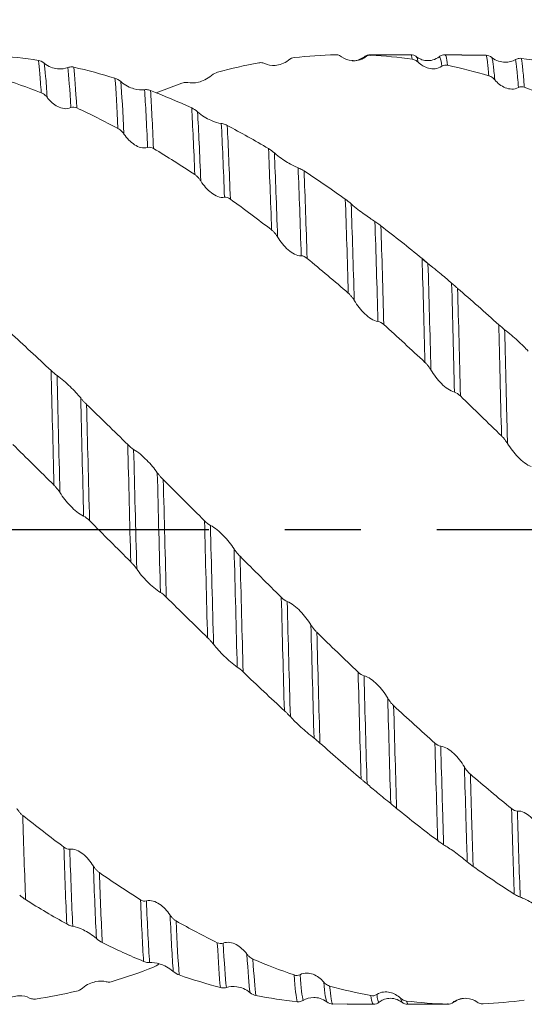
# Model space of a CAD drawing. Units: millimetres. Extents: x -67 to 105, y -52 to 63.
# Drawn here: x 30 to 47, y -16 to 17 of the extents above; entities that cross this region are included whole.
import ezdxf

# ---------------------------------------------------------------- set-up
doc = ezdxf.new("R2010")
doc.units = ezdxf.units.MM
doc.header["$PDSIZE"] = -1
doc.linetypes.add('CENTERX2', pattern=[20.32, 12.7, -2.54, 2.54, -2.54])
doc.layers.add('외형선', color=4, linetype='Continuous', lineweight=30)
doc.layers.add('치수문자_일반주서', color=7, linetype='Continuous', lineweight=15)
doc.layers.add('중심선', color=1, linetype='CENTERX2')
doc.styles.add('SLDTEXTSTYLE0', font='TXT', dxfattribs={"width": 0.75})
doc.dimstyles.new('SLDDIMSTYLE0', dxfattribs={"dimtxt": 3.5, "dimasz": 3.302, "dimexe": 0, "dimexo": 0.0625, "dimgap": 0.875, "dimtad": 1, "dimrnd": 1e-09, "dimzin": 4, "dimdsep": 46, "dimtxsty": 'SLDTEXTSTYLE0', "dimsah": 1, "dimcen": 0.09, "dimadec": 0, "dimazin": 1, "dimtfac": 1, "dimtofl": 0, "dimtmove": 0, "dimatfit": 3, "dimfxl": 1, "dimfrac": 2, "dimtolj": 1, "dimtzin": 12, "dimarcsym": 0})
doc.dimstyles.new('SLDDIMSTYLE2', dxfattribs={"dimtxt": 3.5, "dimasz": 3.302, "dimexe": 0, "dimexo": 0.0625, "dimgap": 0.875, "dimtad": 1, "dimrnd": 1e-09, "dimzin": 12, "dimdsep": 46, "dimtxsty": 'SLDTEXTSTYLE0', "dimsah": 1, "dimcen": 0.09, "dimadec": 0, "dimazin": 3, "dimtfac": 1, "dimtofl": 0, "dimtmove": 0, "dimatfit": 3, "dimfxl": 1, "dimfrac": 2, "dimtolj": 1, "dimtzin": 12, "dimarcsym": 0})

# ---------------------------------------------------------------- blocks, each defined once
blk = doc.blocks.new('_D_2')
at = {"layer": 'Defpoints', "color": 0}
for p in [(13, 37.102), (13, 15.875), (63.8, 15.442)]:
    blk.add_point(p, dxfattribs=at)
at = {"layer": '치수문자_일반주서', "color": 0, "lineweight": -2}
for p, q in [((13, 15.938), (13, 37.102)), ((60.498, 37.102), (16.302, 37.102)), ((63.8, 15.505), (63.8, 37.102))]:
    blk.add_line(p, q, dxfattribs=at)
at = {"layer": '치수문자_일반주서', "color": 0}
for points in [[(16.302, 37.652), (16.302, 36.552), (13, 37.102)], [(60.498, 36.552), (60.498, 37.652), (63.8, 37.102)]]:
    blk.add_solid(points, dxfattribs=at)
at = {"layer": '치수문자_일반주서', "color": 0, "insert": (36.019, 41.477), "char_height": 3.5, "attachment_point": 2, "style": 'SLDTEXTSTYLE0'}
blk.add_mtext('\\A1;50.8 [2]', dxfattribs=at)
blk = doc.blocks.new('_D_3')
at = {"layer": 'Defpoints', "color": 0}
for p in [(-50.5, 57.939), (63.8, 15.442), (-50.5, 14.625)]:
    blk.add_point(p, dxfattribs=at)
at = {"layer": '치수문자_일반주서', "color": 0, "lineweight": -2}
for p, q in [((-50.5, 14.687), (-50.5, 57.939)), ((60.498, 57.939), (-47.198, 57.939)), ((63.8, 15.505), (63.8, 57.939))]:
    blk.add_line(p, q, dxfattribs=at)
at = {"layer": '치수문자_일반주서', "color": 0}
for points in [[(-47.198, 58.49), (-47.198, 57.389), (-50.5, 57.939)], [(60.498, 57.389), (60.498, 58.49), (63.8, 57.939)]]:
    blk.add_solid(points, dxfattribs=at)
at = {"layer": '치수문자_일반주서', "color": 0, "insert": (6.65, 62.314), "char_height": 3.5, "attachment_point": 2, "style": 'SLDTEXTSTYLE0'}
blk.add_mtext('\\A1;114.30 [4 1/2]', dxfattribs=at)

msp = doc.modelspace()

# ---------------------------------------------------------------- linework, layer by layer
at = {"layer": '외형선', "color": 1, "linetype": 'Continuous', "lineweight": 15}
for p, q in [((43.224, 15.875), (41.882, 15.875)), ((41.902, 15.855), (41.882, 15.846)), ((44.939, 15.875), (44.382, 15.875)), ((45.745, 15.855), (44.939, 15.86)), ((41.705, 15.795), (41.682, 15.771)), ((43.426, 15.791), (43.424, 15.793)), ((44.182, 15.782), (44.181, 15.783)), ((34.716, 14.595), (35.583, 14.926)), ((43.632, 9.026), (43.953, 8.766)), ((42.177, -15.791), (42.174, -15.794)), ((42.931, -15.795), (42.887, -15.671)), ((42.933, -15.8), (42.931, -15.795)), ((43.131, -15.868), (43.086, -15.767)), ((44.659, -15.772), (44.675, -15.791)), ((44.675, -15.791), (44.66, -15.805)), ((40.62, -15.868), (41.101, -15.861)), ((41.101, -15.875), (41.974, -15.875)), ((43.131, -15.875), (44.474, -15.875)), ((44.474, -15.853), (44.463, -15.868))]:
    msp.add_line(p, q, dxfattribs=at)
for points in [[(30.784, 15.683), (30.324, 15.754), (29.866, 15.806), (29.409, 15.837)], [(40.716, 15.87), (40.256, 15.859), (39.796, 15.828), (39.338, 15.777)], [(41.902, 15.855), (41.84, 15.858), (41.771, 15.845), (41.705, 15.795)], [(43.277, 15.726), (42.817, 15.789), (42.359, 15.832), (41.902, 15.855)], [(45.745, 15.855), (45.807, 15.851), (45.876, 15.832), (45.941, 15.779)], [(30.784, 15.683), (30.846, 15.674), (30.915, 15.648), (30.98, 15.593)], [(38.15, 15.601), (37.691, 15.517), (37.231, 15.412), (36.772, 15.289)], [(39.338, 15.777), (39.276, 15.77), (39.207, 15.748), (39.141, 15.693)], [(44.462, 15.521), (44.4, 15.534), (44.331, 15.53), (44.265, 15.487)], [(45.837, 15.173), (45.377, 15.308), (44.921, 15.424), (44.462, 15.521)], [(48.304, 15.52), (47.848, 15.616), (47.39, 15.693), (46.93, 15.75)], [(31.869, 14.106), (31.834, 14.721), (31.8, 15.167), (31.77, 15.445)], [(33.344, 15.085), (32.884, 15.228), (32.428, 15.352), (31.969, 15.457)], [(32.066, 14.096), (32.031, 14.711), (31.999, 15.164), (31.969, 15.457)], [(36.772, 15.289), (36.709, 15.272), (36.64, 15.24), (36.575, 15.183)], [(30.878, 14.601), (30.418, 14.782), (29.958, 14.944), (29.501, 15.086)], [(33.344, 15.085), (33.406, 15.065), (33.475, 15.031), (33.541, 14.973)], [(33.444, 13.408), (33.409, 14.121), (33.375, 14.683), (33.344, 15.085)], [(33.643, 13.221), (33.607, 13.964), (33.573, 14.552), (33.541, 14.973)], [(34.435, 12.773), (34.4, 13.569), (34.365, 14.218), (34.332, 14.702)], [(35.908, 14.093), (35.45, 14.304), (34.991, 14.498), (34.531, 14.674)], [(34.632, 12.736), (34.598, 13.527), (34.563, 14.179), (34.531, 14.674)], [(47.023, 14.783), (46.961, 14.806), (46.892, 14.812), (46.827, 14.776)], [(48.401, 14.226), (47.943, 14.429), (47.484, 14.615), (47.023, 14.783)], [(32.066, 14.096), (32.003, 14.124), (31.934, 14.137), (31.869, 14.106)], [(33.444, 13.408), (32.983, 13.655), (32.526, 13.884), (32.066, 14.096)], [(35.908, 14.093), (35.97, 14.064), (36.04, 14.022), (36.105, 13.963)], [(36.011, 11.865), (35.976, 12.741), (35.942, 13.493), (35.908, 14.093)], [(36.21, 11.653), (36.175, 12.56), (36.139, 13.34), (36.105, 13.963)], [(37.003, 11.106), (36.968, 12.058), (36.932, 12.893), (36.897, 13.576)], [(38.475, 12.734), (38.017, 13.007), (37.556, 13.266), (37.096, 13.507)], [(37.2, 11.043), (37.165, 11.986), (37.13, 12.819), (37.096, 13.507)], [(34.632, 12.736), (34.57, 12.773), (34.501, 12.795), (34.435, 12.773)], [(36.011, 11.865), (35.552, 12.171), (35.093, 12.461), (34.632, 12.736)], [(38.475, 12.734), (38.537, 12.696), (38.606, 12.648), (38.672, 12.588)], [(38.578, 10.014), (38.544, 11.026), (38.509, 11.948), (38.475, 12.734)], [(38.777, 9.783), (38.743, 10.826), (38.707, 11.777), (38.672, 12.588)], [(39.569, 9.15), (39.535, 10.229), (39.5, 11.228), (39.464, 12.094)], [(41.042, 11.041), (40.583, 11.371), (40.122, 11.687), (39.663, 11.988)], [(39.766, 9.063), (39.733, 10.13), (39.698, 11.121), (39.664, 11.988)], [(37.2, 11.043), (37.137, 11.088), (37.068, 11.119), (37.003, 11.106)], [(38.578, 10.014), (38.12, 10.37), (37.66, 10.714), (37.2, 11.043)], [(41.042, 11.041), (41.104, 10.996), (41.174, 10.942), (41.239, 10.885)], [(41.143, 7.902), (41.111, 9.022), (41.077, 10.087), (41.042, 11.041)], [(41.341, 7.658), (41.309, 8.807), (41.274, 9.903), (41.239, 10.885)], [(42.132, 6.959), (42.101, 8.134), (42.067, 9.268), (42.031, 10.298)], [(43.608, 9.061), (43.148, 9.438), (42.688, 9.804), (42.23, 10.156)], [(42.329, 6.85), (42.298, 8.009), (42.265, 9.131), (42.231, 10.156)], [(39.766, 9.063), (39.703, 9.115), (39.634, 9.154), (39.569, 9.15)], [(41.143, 7.902), (40.684, 8.299), (40.224, 8.687), (39.766, 9.063)], [(43.608, 9.061), (43.67, 9.01), (43.74, 8.952), (43.805, 8.897)], [(43.703, 5.587), (43.674, 6.782), (43.642, 7.96), (43.608, 9.061)], [(46.171, 6.846), (45.711, 7.261), (45.254, 7.666), (44.796, 8.062)], [(42.329, 6.85), (42.267, 6.907), (42.198, 6.953), (42.132, 6.959)], [(31.21, 5.312), (30.751, 5.744), (30.292, 6.169), (29.835, 6.585)], [(43.704, 5.587), (43.245, 6.016), (42.786, 6.438), (42.329, 6.85)], [(46.171, 6.846), (46.234, 6.79), (46.303, 6.73), (46.368, 6.68)], [(31.21, 5.312), (31.272, 5.254), (31.341, 5.193), (31.407, 5.146)], [(31.305, 1.481), (31.271, 2.816), (31.239, 4.11), (31.21, 5.312)], [(31.504, 1.235), (31.47, 2.595), (31.437, 3.918), (31.407, 5.146)], [(32.296, 0.447), (32.261, 1.808), (32.228, 3.144), (32.197, 4.397)], [(44.888, 4.464), (44.826, 4.524), (44.757, 4.576), (44.692, 4.591)], [(46.264, 3.128), (45.804, 3.578), (45.346, 4.024), (44.888, 4.464)], [(33.771, 2.84), (33.311, 3.292), (32.853, 3.74), (32.395, 4.182)], [(32.493, 0.296), (32.459, 1.631), (32.426, 2.945), (32.395, 4.182)], [(31.306, 1.481), (30.846, 1.938), (30.386, 2.393), (29.929, 2.844)], [(33.771, 2.84), (33.833, 2.778), (33.902, 2.717), (33.968, 2.678)], [(33.871, -1.083), (33.837, 0.243), (33.803, 1.57), (33.771, 2.84)], [(34.071, -1.319), (34.035, 0.029), (34, 1.382), (33.968, 2.678)], [(34.863, -2.102), (34.828, -0.766), (34.792, 0.589), (34.759, 1.899)], [(36.336, 0.29), (35.876, 0.75), (35.418, 1.209), (34.958, 1.667)], [(35.06, -2.263), (35.025, -0.954), (34.991, 0.376), (34.958, 1.667)], [(32.493, 0.296), (32.431, 0.358), (32.362, 0.417), (32.296, 0.447)], [(33.871, -1.083), (33.411, -0.623), (32.951, -0.163), (32.493, 0.296)], [(36.336, 0.29), (36.398, 0.227), (36.467, 0.168), (36.533, 0.136)], [(36.439, -3.619), (36.404, -2.338), (36.369, -1.015), (36.336, 0.29)], [(36.638, -3.839), (36.603, -2.54), (36.567, -1.194), (36.533, 0.136)], [(37.43, -4.598), (37.396, -3.321), (37.36, -1.984), (37.325, -0.652)], [(38.903, -2.268), (38.445, -1.814), (37.985, -1.356), (37.524, -0.896)], [(37.627, -4.764), (37.593, -3.514), (37.558, -2.205), (37.524, -0.896)], [(35.06, -2.263), (34.998, -2.201), (34.929, -2.14), (34.863, -2.102)], [(36.439, -3.619), (35.978, -3.171), (35.521, -2.719), (35.06, -2.263)], [(38.903, -2.268), (38.965, -2.33), (39.034, -2.387), (39.1, -2.41)], [(39.005, -6.06), (38.972, -4.856), (38.937, -3.573), (38.903, -2.268)], [(39.205, -6.257), (39.171, -5.04), (39.135, -3.738), (39.1, -2.41)], [(39.996, -6.973), (39.963, -5.788), (39.928, -4.507), (39.892, -3.187)], [(41.47, -4.768), (41.011, -4.33), (40.551, -3.886), (40.091, -3.438)], [(40.193, -7.139), (40.161, -5.982), (40.126, -4.73), (40.091, -3.438)], [(37.627, -4.764), (37.565, -4.704), (37.496, -4.643), (37.43, -4.598)], [(39.006, -6.06), (38.548, -5.635), (38.088, -5.203), (37.627, -4.764)], [(41.47, -4.768), (41.532, -4.827), (41.601, -4.879), (41.667, -4.893)], [(41.57, -8.34), (41.538, -7.243), (41.504, -6.037), (41.47, -4.768)], [(41.768, -8.509), (41.737, -7.405), (41.702, -6.183), (41.667, -4.893)], [(42.559, -9.163), (42.528, -8.099), (42.494, -6.909), (42.459, -5.638)], [(44.036, -7.142), (43.577, -6.733), (43.117, -6.314), (42.658, -5.889)], [(42.756, -9.326), (42.725, -8.289), (42.693, -7.129), (42.658, -5.889)], [(40.193, -7.139), (40.131, -7.084), (40.062, -7.024), (39.996, -6.973)], [(41.57, -8.34), (41.112, -7.95), (40.653, -7.549), (40.193, -7.139)], [(44.036, -7.142), (44.098, -7.198), (44.167, -7.243), (44.232, -7.248)], [(46.598, -9.329), (46.139, -8.958), (45.679, -8.575), (45.223, -8.183)], [(42.756, -9.326), (42.694, -9.276), (42.624, -9.218), (42.559, -9.163)], [(44.13, -10.401), (43.672, -10.055), (43.213, -9.696), (42.756, -9.326)], [(46.598, -9.329), (46.66, -9.379), (46.729, -9.417), (46.795, -9.412)], [(31.637, -10.62), (31.179, -10.28), (30.72, -9.926), (30.262, -9.561)], [(31.637, -10.62), (31.699, -10.666), (31.768, -10.699), (31.833, -10.688)], [(31.733, -13.19), (31.699, -12.445), (31.666, -11.57), (31.637, -10.62)], [(31.932, -13.267), (31.897, -12.526), (31.864, -11.647), (31.833, -10.688)], [(45.315, -11.267), (45.253, -11.223), (45.184, -11.17), (45.119, -11.112)], [(32.724, -13.68), (32.689, -12.999), (32.655, -12.173), (32.623, -11.255)], [(34.198, -12.378), (33.739, -12.091), (33.279, -11.788), (32.822, -11.472)], [(32.921, -13.814), (32.886, -13.157), (32.853, -12.36), (32.822, -11.472)], [(46.691, -12.193), (46.232, -11.899), (45.772, -11.59), (45.315, -11.267)], [(30.356, -12.376), (30.294, -12.337), (30.224, -12.287), (30.159, -12.228)], [(31.733, -13.19), (31.274, -12.935), (30.814, -12.663), (30.356, -12.376)], [(34.198, -12.378), (34.261, -12.417), (34.33, -12.441), (34.395, -12.421)], [(34.299, -14.44), (34.265, -13.889), (34.23, -13.188), (34.198, -12.378)], [(34.499, -14.478), (34.463, -13.936), (34.428, -13.236), (34.395, -12.421)], [(35.291, -14.777), (35.256, -14.298), (35.22, -13.658), (35.187, -12.893)], [(36.764, -13.817), (36.303, -13.59), (35.845, -13.346), (35.386, -13.086)], [(35.488, -14.893), (35.453, -14.436), (35.419, -13.822), (35.386, -13.086)], [(32.921, -13.814), (32.859, -13.784), (32.79, -13.74), (32.724, -13.68)], [(34.3, -14.44), (33.839, -14.249), (33.379, -14.04), (32.921, -13.814)], [(36.764, -13.817), (36.826, -13.847), (36.895, -13.862), (36.96, -13.833)], [(36.867, -15.314), (36.832, -14.968), (36.797, -14.46), (36.764, -13.817)], [(37.066, -15.311), (37.031, -14.979), (36.995, -14.478), (36.96, -13.833)], [(37.858, -15.488), (37.823, -15.222), (37.788, -14.785), (37.753, -14.197)], [(39.331, -14.895), (38.871, -14.736), (38.413, -14.558), (37.952, -14.362)], [(38.055, -15.584), (38.021, -15.334), (37.986, -14.921), (37.952, -14.362)], [(34.626, -14.637), (34.167, -14.815), (33.707, -14.974), (33.249, -15.114)], [(34.626, -14.637), (34.688, -14.613), (34.757, -14.575), (34.822, -14.516)], [(35.488, -14.893), (35.426, -14.871), (35.357, -14.835), (35.291, -14.777)], [(36.867, -15.314), (36.406, -15.193), (35.947, -15.052), (35.488, -14.893)], [(39.331, -14.895), (39.393, -14.917), (39.462, -14.922), (39.528, -14.885)], [(39.433, -15.788), (39.4, -15.651), (39.365, -15.352), (39.331, -14.895)], [(39.632, -15.745), (39.598, -15.626), (39.563, -15.338), (39.528, -14.885)], [(40.424, -15.796), (40.391, -15.743), (40.356, -15.522), (40.32, -15.132)], [(32.063, -15.435), (31.606, -15.542), (31.147, -15.629), (30.689, -15.698)], [(32.063, -15.435), (32.125, -15.42), (32.194, -15.39), (32.26, -15.333)], [(41.898, -15.585), (41.44, -15.497), (40.98, -15.39), (40.519, -15.264)], [(40.62, -15.868), (40.588, -15.829), (40.554, -15.628), (40.519, -15.264)], [(38.055, -15.584), (37.993, -15.572), (37.924, -15.544), (37.858, -15.488)], [(39.433, -15.788), (38.973, -15.739), (38.516, -15.671), (38.055, -15.584)], [(40.62, -15.868), (40.558, -15.866), (40.489, -15.848), (40.424, -15.796)], [(41.898, -15.585), (41.96, -15.596), (42.029, -15.592), (42.095, -15.548)], [(44.463, -15.868), (44.005, -15.854), (43.545, -15.82), (43.086, -15.767)], [(47.025, -15.738), (46.566, -15.798), (46.107, -15.839), (45.649, -15.859)], [(44.463, -15.868), (44.525, -15.87), (44.594, -15.855), (44.66, -15.805)]]:
    msp.add_open_spline(points, degree=3, dxfattribs=at)
for points, knots in [([(40.914, 15.808), (40.895, 15.822), (40.874, 15.834), (40.852, 15.844), (40.832, 15.853), (40.81, 15.859), (40.787, 15.864), (40.764, 15.869), (40.74, 15.871), (40.715, 15.87)], [0, 0, 0, 0, 0.0000902094, 0.0000902094, 0.0000902094, 0.0001731608, 0.0001731608, 0.0001731608, 0.0002580228, 0.0002580228, 0.0002580228, 0.0002580228]), ([(41.705, 15.795), (41.632, 15.74), (41.556, 15.708), (41.407, 15.671), (41.336, 15.668), (41.133, 15.685), (41.014, 15.733), (40.914, 15.808)], [0, 0, 0, 0, 0.25, 0.25, 0.5, 0.5, 1, 1, 1, 1]), ([(41.682, 15.805), (41.627, 15.771), (41.516, 15.701), (41.359, 15.663), (41.276, 15.679), (41.263, 15.682)], [0, 0, 0, 0, 0.449903, 0.909143, 1, 1, 1, 1]), ([(41.882, 15.875), (41.846, 15.872), (41.774, 15.866), (41.712, 15.825), (41.682, 15.805)], [0, 0, 0, 0, 0.500359, 1, 1, 1, 1]), ([(43.277, 15.726), (43.261, 15.812), (43.243, 15.907), (43.225, 15.867), (43.224, 15.864)], [0, 0, 0, 0, 0.9049, 1, 1, 1, 1]), ([(43.425, 15.805), (43.395, 15.825), (43.333, 15.866), (43.261, 15.872), (43.225, 15.875)], [0, 0, 0, 0, 0.4990372, 1, 1, 1, 1]), ([(44.181, 15.805), (44.113, 15.763), (43.98, 15.681), (43.752, 15.666), (43.559, 15.715), (43.469, 15.776), (43.426, 15.805)], [0, 0, 0, 0, 0.274, 0.537662, 0.780491, 1, 1, 1, 1]), ([(44.382, 15.875), (44.346, 15.872), (44.274, 15.866), (44.213, 15.825), (44.182, 15.805)], [0, 0, 0, 0, 0.500364, 1, 1, 1, 1]), ([(44.462, 15.521), (44.446, 15.642), (44.42, 15.849), (44.393, 15.85), (44.382, 15.85)], [0, 0, 0, 0, 0.584991, 1, 1, 1, 1]), ([(45.837, 15.173), (45.821, 15.369), (45.805, 15.522), (45.776, 15.746), (45.761, 15.821), (45.745, 15.855)], [0, 0, 0, 0, 0.5, 0.5, 1, 1, 1, 1]), ([(30.878, 14.601), (30.861, 14.865), (30.845, 15.086), (30.821, 15.356), (30.813, 15.436), (30.798, 15.574), (30.791, 15.633), (30.784, 15.683)], [0, 0, 0, 0, 0.5, 0.5, 0.75, 0.75, 1, 1, 1, 1]), ([(30.98, 15.593), (31.053, 15.532), (31.13, 15.489), (31.278, 15.429), (31.35, 15.412), (31.552, 15.386), (31.67, 15.403), (31.77, 15.445)], [0, 0, 0, 0, 0.25, 0.25, 0.5, 0.5, 1, 1, 1, 1]), ([(31.077, 14.444), (31.06, 14.722), (31.043, 14.956), (31.01, 15.338), (30.995, 15.486), (30.98, 15.593)], [0, 0, 0, 0, 0.5, 0.5, 1, 1, 1, 1]), ([(38.349, 15.579), (38.33, 15.588), (38.309, 15.595), (38.287, 15.6), (38.267, 15.605), (38.245, 15.607), (38.222, 15.608), (38.199, 15.608), (38.175, 15.606), (38.15, 15.601)], [0, 0, 0, 0, 0.0000902077, 0.0000902077, 0.0000902077, 0.0001733949, 0.0001733949, 0.0001733949, 0.0002584945, 0.0002584945, 0.0002584945, 0.0002584945]), ([(39.141, 15.693), (39.068, 15.633), (38.991, 15.592), (38.843, 15.537), (38.771, 15.523), (38.568, 15.506), (38.45, 15.53), (38.349, 15.579)], [0, 0, 0, 0, 0.25, 0.25, 0.5, 0.5, 1, 1, 1, 1]), ([(43.476, 15.625), (43.456, 15.644), (43.435, 15.661), (43.413, 15.675), (43.393, 15.688), (43.371, 15.699), (43.349, 15.707), (43.326, 15.716), (43.302, 15.723), (43.277, 15.726)], [0, 0, 0, 0, 0.0000902113, 0.0000902113, 0.0000902113, 0.0001729159, 0.0001729159, 0.0001729159, 0.0002575287, 0.0002575287, 0.0002575287, 0.0002575287]), ([(43.476, 15.625), (43.466, 15.684), (43.449, 15.779), (43.432, 15.788), (43.426, 15.791)], [0, 0, 0, 0, 0.617092, 1, 1, 1, 1]), ([(44.265, 15.487), (44.192, 15.438), (44.116, 15.415), (43.968, 15.399), (43.896, 15.406), (43.693, 15.457), (43.575, 15.528), (43.476, 15.625)], [0, 0, 0, 0, 0.25, 0.25, 0.5, 0.5, 1, 1, 1, 1]), ([(44.265, 15.487), (44.249, 15.607), (44.223, 15.807), (44.194, 15.79), (44.182, 15.782)], [0, 0, 0, 0, 0.5962, 1, 1, 1, 1]), ([(45.941, 15.779), (46.014, 15.721), (46.091, 15.683), (46.239, 15.635), (46.311, 15.625), (46.514, 15.621), (46.632, 15.654), (46.732, 15.712)], [0, 0, 0, 0, 0.25, 0.25, 0.5, 0.5, 1, 1, 1, 1]), ([(46.036, 15.037), (46.019, 15.246), (46.003, 15.411), (45.98, 15.595), (45.973, 15.646), (45.957, 15.728), (45.949, 15.759), (45.941, 15.779)], [0, 0, 0, 0, 0.5, 0.5, 0.75, 0.75, 1, 1, 1, 1]), ([(46.732, 15.712), (46.751, 15.724), (46.772, 15.733), (46.794, 15.74), (46.814, 15.746), (46.836, 15.75), (46.858, 15.752), (46.881, 15.754), (46.905, 15.753), (46.93, 15.75)], [0, 0, 0, 0, 0.0000902107, 0.0000902107, 0.0000902107, 0.0001729602, 0.0001729602, 0.0001729602, 0.0002576181, 0.0002576181, 0.0002576181, 0.0002576181]), ([(46.827, 14.776), (46.81, 15.018), (46.793, 15.217), (46.762, 15.527), (46.747, 15.639), (46.732, 15.712)], [0, 0, 0, 0, 0.5, 0.5, 1, 1, 1, 1]), ([(47.023, 14.783), (47.007, 15.027), (46.991, 15.23), (46.967, 15.47), (46.96, 15.54), (46.945, 15.66), (46.938, 15.71), (46.93, 15.75)], [0, 0, 0, 0, 0.5, 0.5, 0.75, 0.75, 1, 1, 1, 1]), ([(31.77, 15.445), (31.789, 15.453), (31.81, 15.459), (31.832, 15.462), (31.853, 15.466), (31.874, 15.467), (31.897, 15.466), (31.92, 15.465), (31.944, 15.462), (31.969, 15.457)], [0, 0, 0, 0, 0.0000902107, 0.0000902107, 0.0000902107, 0.0001730209, 0.0001730209, 0.0001730209, 0.0002577392, 0.0002577392, 0.0002577392, 0.0002577392]), ([(36.575, 15.183), (36.502, 15.118), (36.425, 15.071), (36.276, 14.998), (36.204, 14.973), (36.001, 14.923), (35.883, 14.921), (35.782, 14.944)], [0, 0, 0, 0, 0.25, 0.25, 0.5, 0.5, 1, 1, 1, 1]), ([(46.036, 15.037), (46.016, 15.06), (45.996, 15.08), (45.973, 15.099), (45.953, 15.116), (45.931, 15.13), (45.909, 15.143), (45.886, 15.156), (45.862, 15.166), (45.837, 15.173)], [0, 0, 0, 0, 0.0000902096, 0.0000902096, 0.0000902096, 0.0001731306, 0.0001731306, 0.0001731306, 0.0002579604, 0.0002579604, 0.0002579604, 0.0002579604]), ([(33.541, 14.973), (33.614, 14.908), (33.69, 14.859), (33.839, 14.782), (33.91, 14.754), (34.114, 14.696), (34.232, 14.687), (34.332, 14.702)], [0, 0, 0, 0, 0.25, 0.25, 0.5, 0.5, 1, 1, 1, 1]), ([(35.782, 14.944), (35.763, 14.948), (35.742, 14.95), (35.72, 14.95), (35.7, 14.95), (35.678, 14.948), (35.655, 14.944), (35.632, 14.94), (35.608, 14.934), (35.583, 14.926)], [0, 0, 0, 0, 0.0000902063, 0.0000902063, 0.0000902063, 0.0001736114, 0.0001736114, 0.0001736114, 0.0002589304, 0.0002589304, 0.0002589304, 0.0002589304]), ([(46.827, 14.776), (46.754, 14.735), (46.677, 14.722), (46.529, 14.725), (46.457, 14.743), (46.254, 14.826), (46.136, 14.919), (46.036, 15.037)], [0, 0, 0, 0, 0.25, 0.25, 0.5, 0.5, 1, 1, 1, 1]), ([(31.077, 14.444), (31.058, 14.469), (31.037, 14.492), (31.015, 14.513), (30.994, 14.532), (30.973, 14.549), (30.95, 14.564), (30.927, 14.579), (30.903, 14.592), (30.878, 14.602)], [0, 0, 0, 0, 0.0000902091, 0.0000902091, 0.0000902091, 0.0001731918, 0.0001731918, 0.0001731918, 0.0002580848, 0.0002580848, 0.0002580848, 0.0002580848]), ([(34.332, 14.702), (34.351, 14.705), (34.372, 14.706), (34.394, 14.705), (34.415, 14.704), (34.436, 14.7), (34.459, 14.695), (34.482, 14.69), (34.506, 14.683), (34.531, 14.674)], [0, 0, 0, 0, 0.0000902094, 0.0000902094, 0.0000902094, 0.0001731698, 0.0001731698, 0.0001731698, 0.0002580402, 0.0002580402, 0.0002580402, 0.0002580402]), ([(31.869, 14.106), (31.796, 14.071), (31.719, 14.064), (31.57, 14.081), (31.499, 14.106), (31.295, 14.209), (31.177, 14.314), (31.077, 14.444)], [0, 0, 0, 0, 0.25, 0.25, 0.5, 0.5, 1, 1, 1, 1]), ([(36.105, 13.963), (36.178, 13.896), (36.255, 13.841), (36.404, 13.749), (36.475, 13.712), (36.678, 13.621), (36.797, 13.587), (36.897, 13.576)], [0, 0, 0, 0, 0.25, 0.25, 0.5, 0.5, 1, 1, 1, 1]), ([(36.897, 13.576), (36.916, 13.573), (36.937, 13.569), (36.96, 13.563), (36.98, 13.557), (37.002, 13.55), (37.024, 13.541), (37.047, 13.531), (37.071, 13.52), (37.096, 13.507)], [0, 0, 0, 0, 0.0000902083, 0.0000902083, 0.0000902083, 0.0001733069, 0.0001733069, 0.0001733069, 0.0002583169, 0.0002583169, 0.0002583169, 0.0002583169]), ([(33.643, 13.221), (33.624, 13.249), (33.603, 13.275), (33.581, 13.299), (33.56, 13.322), (33.539, 13.342), (33.516, 13.36), (33.493, 13.379), (33.469, 13.395), (33.444, 13.408)], [0, 0, 0, 0, 0.000090208, 0.000090208, 0.000090208, 0.0001733599, 0.0001733599, 0.0001733599, 0.0002584225, 0.0002584225, 0.0002584225, 0.0002584225]), ([(34.435, 12.773), (34.362, 12.748), (34.285, 12.751), (34.137, 12.788), (34.065, 12.822), (33.862, 12.953), (33.743, 13.076), (33.643, 13.221)], [0, 0, 0, 0, 0.25, 0.25, 0.5, 0.5, 1, 1, 1, 1]), ([(38.672, 12.588), (38.745, 12.522), (38.822, 12.462), (38.97, 12.357), (39.042, 12.312), (39.245, 12.191), (39.364, 12.133), (39.464, 12.094)], [0, 0, 0, 0, 0.25, 0.25, 0.5, 0.5, 1, 1, 1, 1]), ([(36.21, 11.653), (36.191, 11.683), (36.17, 11.712), (36.148, 11.739), (36.127, 11.763), (36.106, 11.787), (36.083, 11.808), (36.06, 11.829), (36.036, 11.849), (36.011, 11.865)], [0, 0, 0, 0, 0.0000902072, 0.0000902072, 0.0000902072, 0.0001735114, 0.0001735114, 0.0001735114, 0.0002587263, 0.0002587263, 0.0002587263, 0.0002587263]), ([(39.464, 12.094), (39.484, 12.087), (39.504, 12.078), (39.527, 12.067), (39.547, 12.057), (39.569, 12.045), (39.591, 12.032), (39.614, 12.019), (39.639, 12.004), (39.664, 11.987)], [0, 0, 0, 0, 0.0000902074, 0.0000902074, 0.0000902074, 0.0001734273, 0.0001734273, 0.0001734273, 0.0002585599, 0.0002585599, 0.0002585599, 0.0002585599]), ([(37.003, 11.106), (36.93, 11.091), (36.853, 11.104), (36.704, 11.16), (36.632, 11.203), (36.429, 11.359), (36.311, 11.496), (36.21, 11.653)], [0, 0, 0, 0, 0.25, 0.25, 0.5, 0.5, 1, 1, 1, 1]), ([(41.239, 10.885), (41.312, 10.82), (41.389, 10.758), (41.538, 10.643), (41.61, 10.59), (41.813, 10.444), (41.931, 10.363), (42.031, 10.298)], [0, 0, 0, 0, 0.25, 0.25, 0.5, 0.5, 1, 1, 1, 1]), ([(42.031, 10.298), (42.051, 10.286), (42.071, 10.272), (42.094, 10.256), (42.114, 10.242), (42.136, 10.227), (42.158, 10.21), (42.181, 10.193), (42.205, 10.175), (42.231, 10.156)], [0, 0, 0, 0, 0.0000902067, 0.0000902067, 0.0000902067, 0.0001735305, 0.0001735305, 0.0001735305, 0.0002587677, 0.0002587677, 0.0002587677, 0.0002587677]), ([(38.777, 9.783), (38.758, 9.814), (38.737, 9.845), (38.715, 9.873), (38.694, 9.9), (38.673, 9.925), (38.65, 9.948), (38.627, 9.972), (38.603, 9.994), (38.578, 10.014)], [0, 0, 0, 0, 0.000090207, 0.000090207, 0.000090207, 0.0001735004, 0.0001735004, 0.0001735004, 0.0002587071, 0.0002587071, 0.0002587071, 0.0002587071]), ([(39.569, 9.15), (39.496, 9.146), (39.419, 9.169), (39.27, 9.242), (39.199, 9.293), (38.995, 9.47), (38.877, 9.618), (38.777, 9.783)], [0, 0, 0, 0, 0.25, 0.25, 0.5, 0.5, 1, 1, 1, 1]), ([(43.805, 8.897), (43.878, 8.836), (43.955, 8.774), (44.103, 8.652), (44.175, 8.593), (44.378, 8.425), (44.496, 8.324), (44.597, 8.235)], [0, 0, 0, 0, 0.25, 0.25, 0.5, 0.5, 1, 1, 1, 1]), ([(43.902, 5.338), (43.887, 5.95), (43.872, 6.556), (43.839, 7.748), (43.822, 8.332), (43.805, 8.897)], [0, 0, 0, 0, 0.5, 0.5, 1, 1, 1, 1]), ([(44.597, 8.235), (44.616, 8.218), (44.637, 8.2), (44.659, 8.181), (44.679, 8.163), (44.701, 8.144), (44.723, 8.124), (44.746, 8.104), (44.771, 8.083), (44.796, 8.062)], [0, 0, 0, 0, 0.0000902085, 0.0000902085, 0.0000902085, 0.0001733073, 0.0001733073, 0.0001733073, 0.0002583153, 0.0002583153, 0.0002583153, 0.0002583153]), ([(44.692, 4.591), (44.676, 5.226), (44.662, 5.836), (44.63, 7.052), (44.614, 7.652), (44.597, 8.235)], [0, 0, 0, 0, 0.5, 0.5, 1, 1, 1, 1]), ([(41.341, 7.658), (41.322, 7.691), (41.301, 7.722), (41.279, 7.752), (41.259, 7.78), (41.237, 7.806), (41.215, 7.831), (41.192, 7.856), (41.168, 7.88), (41.143, 7.902)], [0, 0, 0, 0, 0.0000902092, 0.0000902092, 0.0000902092, 0.0001731922, 0.0001731922, 0.0001731922, 0.0002580862, 0.0002580862, 0.0002580862, 0.0002580862]), ([(44.888, 4.464), (44.873, 5.091), (44.859, 5.693), (44.828, 6.892), (44.812, 7.485), (44.796, 8.062)], [0, 0, 0, 0, 0.5, 0.5, 1, 1, 1, 1]), ([(42.132, 6.959), (42.059, 6.966), (41.983, 6.998), (41.834, 7.087), (41.763, 7.144), (41.56, 7.337), (41.442, 7.491), (41.341, 7.658)], [0, 0, 0, 0, 0.25, 0.25, 0.5, 0.5, 1, 1, 1, 1]), ([(46.264, 3.128), (46.248, 3.782), (46.232, 4.42), (46.209, 5.344), (46.202, 5.645), (46.187, 6.248), (46.179, 6.549), (46.171, 6.846)], [0, 0, 0, 0, 0.5, 0.5, 0.75, 0.75, 1, 1, 1, 1]), ([(46.368, 6.68), (46.441, 6.624), (46.518, 6.563), (46.666, 6.438), (46.738, 6.375), (46.94, 6.189), (47.058, 6.07), (47.158, 5.96)], [0, 0, 0, 0, 0.25, 0.25, 0.5, 0.5, 1, 1, 1, 1]), ([(46.463, 2.878), (46.446, 3.547), (46.43, 4.201), (46.407, 5.147), (46.399, 5.456), (46.384, 6.07), (46.376, 6.376), (46.368, 6.68)], [0, 0, 0, 0, 0.5, 0.5, 0.75, 0.75, 1, 1, 1, 1]), ([(43.902, 5.338), (43.883, 5.37), (43.862, 5.401), (43.84, 5.432), (43.819, 5.459), (43.798, 5.487), (43.775, 5.512), (43.752, 5.539), (43.728, 5.564), (43.703, 5.587)], [0, 0, 0, 0, 0.0000902113, 0.0000902113, 0.0000902113, 0.0001728774, 0.0001728774, 0.0001728774, 0.000257452, 0.000257452, 0.000257452, 0.000257452]), ([(44.692, 4.591), (44.619, 4.609), (44.542, 4.649), (44.394, 4.75), (44.323, 4.812), (44.12, 5.015), (44.002, 5.171), (43.902, 5.338)], [0, 0, 0, 0, 0.25, 0.25, 0.5, 0.5, 1, 1, 1, 1]), ([(31.407, 5.146), (31.479, 5.095), (31.556, 5.034), (31.705, 4.909), (31.776, 4.844), (31.979, 4.648), (32.097, 4.52), (32.197, 4.397)], [0, 0, 0, 0, 0.25, 0.25, 0.5, 0.5, 1, 1, 1, 1]), ([(32.197, 4.397), (32.216, 4.373), (32.237, 4.349), (32.259, 4.324), (32.279, 4.301), (32.301, 4.278), (32.323, 4.254), (32.346, 4.23), (32.37, 4.206), (32.395, 4.182)], [0, 0, 0, 0, 0.0000902098, 0.0000902098, 0.0000902098, 0.00017317, 0.00017317, 0.00017317, 0.0002580385, 0.0002580385, 0.0002580385, 0.0002580385]), ([(46.463, 2.878), (46.443, 2.909), (46.423, 2.939), (46.4, 2.969), (46.38, 2.997), (46.359, 3.024), (46.336, 3.05), (46.313, 3.077), (46.289, 3.103), (46.264, 3.128)], [0, 0, 0, 0, 0.0000902096, 0.0000902096, 0.0000902096, 0.0001731126, 0.0001731126, 0.0001731126, 0.0002579249, 0.0002579249, 0.0002579249, 0.0002579249]), ([(33.968, 2.678), (34.041, 2.634), (34.118, 2.576), (34.266, 2.452), (34.338, 2.385), (34.541, 2.18), (34.659, 2.039), (34.759, 1.899)], [0, 0, 0, 0, 0.25, 0.25, 0.5, 0.5, 1, 1, 1, 1]), ([(47.254, 2.101), (47.181, 2.128), (47.104, 2.175), (46.956, 2.288), (46.884, 2.353), (46.681, 2.562), (46.563, 2.717), (46.463, 2.878)], [0, 0, 0, 0, 0.25, 0.25, 0.5, 0.5, 1, 1, 1, 1]), ([(34.759, 1.899), (34.778, 1.872), (34.799, 1.845), (34.821, 1.818), (34.842, 1.793), (34.863, 1.767), (34.886, 1.742), (34.909, 1.717), (34.933, 1.691), (34.958, 1.666)], [0, 0, 0, 0, 0.000090209, 0.000090209, 0.000090209, 0.0001732463, 0.0001732463, 0.0001732463, 0.0002581935, 0.0002581935, 0.0002581935, 0.0002581935]), ([(31.504, 1.235), (31.485, 1.264), (31.464, 1.294), (31.442, 1.324), (31.422, 1.351), (31.4, 1.378), (31.378, 1.404), (31.355, 1.43), (31.33, 1.457), (31.305, 1.481)], [0, 0, 0, 0, 0.0000902087, 0.0000902087, 0.0000902087, 0.0001732302, 0.0001732302, 0.0001732302, 0.0002581626, 0.0002581626, 0.0002581626, 0.0002581626]), ([(32.296, 0.447), (32.223, 0.481), (32.147, 0.532), (31.998, 0.65), (31.926, 0.717), (31.723, 0.928), (31.605, 1.079), (31.504, 1.235)], [0, 0, 0, 0, 0.25, 0.25, 0.5, 0.5, 1, 1, 1, 1]), ([(36.533, 0.136), (36.606, 0.1), (36.683, 0.048), (36.831, -0.072), (36.903, -0.139), (37.106, -0.349), (37.225, -0.499), (37.325, -0.652)], [0, 0, 0, 0, 0.25, 0.25, 0.5, 0.5, 1, 1, 1, 1]), ([(37.325, -0.652), (37.344, -0.681), (37.365, -0.711), (37.387, -0.74), (37.408, -0.766), (37.429, -0.793), (37.452, -0.819), (37.475, -0.846), (37.499, -0.872), (37.524, -0.897)], [0, 0, 0, 0, 0.0000902083, 0.0000902083, 0.0000902083, 0.0001733103, 0.0001733103, 0.0001733103, 0.0002583233, 0.0002583233, 0.0002583233, 0.0002583233]), ([(34.071, -1.319), (34.051, -1.291), (34.031, -1.264), (34.008, -1.236), (33.988, -1.21), (33.966, -1.185), (33.944, -1.159), (33.921, -1.133), (33.897, -1.108), (33.871, -1.083)], [0, 0, 0, 0, 0.0000902082, 0.0000902082, 0.0000902082, 0.000173325, 0.000173325, 0.000173325, 0.0002583529, 0.0002583529, 0.0002583529, 0.0002583529]), ([(34.863, -2.102), (34.79, -2.06), (34.713, -2.003), (34.565, -1.88), (34.493, -1.813), (34.289, -1.606), (34.171, -1.462), (34.071, -1.319)], [0, 0, 0, 0, 0.25, 0.25, 0.5, 0.5, 1, 1, 1, 1]), ([(39.1, -2.41), (39.173, -2.437), (39.25, -2.483), (39.398, -2.595), (39.47, -2.66), (39.673, -2.87), (39.792, -3.025), (39.892, -3.187)], [0, 0, 0, 0, 0.25, 0.25, 0.5, 0.5, 1, 1, 1, 1]), ([(39.892, -3.187), (39.911, -3.218), (39.932, -3.249), (39.954, -3.279), (39.975, -3.307), (39.997, -3.334), (40.019, -3.361), (40.042, -3.387), (40.066, -3.414), (40.091, -3.438)], [0, 0, 0, 0, 0.0000902079, 0.0000902079, 0.0000902079, 0.000173357, 0.000173357, 0.000173357, 0.0002584179, 0.0002584179, 0.0002584179, 0.0002584179]), ([(36.638, -3.839), (36.619, -3.815), (36.598, -3.789), (36.576, -3.764), (36.555, -3.74), (36.534, -3.717), (36.511, -3.693), (36.488, -3.668), (36.464, -3.643), (36.439, -3.619)], [0, 0, 0, 0, 0.0000902078, 0.0000902078, 0.0000902078, 0.0001734023, 0.0001734023, 0.0001734023, 0.0002585075, 0.0002585075, 0.0002585075, 0.0002585075]), ([(37.43, -4.598), (37.357, -4.548), (37.28, -4.488), (37.132, -4.362), (37.06, -4.296), (36.857, -4.098), (36.738, -3.966), (36.638, -3.839)], [0, 0, 0, 0, 0.25, 0.25, 0.5, 0.5, 1, 1, 1, 1]), ([(41.667, -4.893), (41.74, -4.909), (41.817, -4.949), (41.965, -5.05), (42.037, -5.111), (42.24, -5.315), (42.359, -5.471), (42.459, -5.638)], [0, 0, 0, 0, 0.25, 0.25, 0.5, 0.5, 1, 1, 1, 1]), ([(42.459, -5.638), (42.478, -5.671), (42.499, -5.702), (42.521, -5.732), (42.542, -5.76), (42.563, -5.788), (42.586, -5.813), (42.609, -5.84), (42.633, -5.865), (42.658, -5.889)], [0, 0, 0, 0, 0.0000902077, 0.0000902077, 0.0000902077, 0.0001733857, 0.0001733857, 0.0001733857, 0.0002584761, 0.0002584761, 0.0002584761, 0.0002584761]), ([(39.205, -6.257), (39.185, -6.237), (39.164, -6.215), (39.142, -6.192), (39.122, -6.172), (39.1, -6.15), (39.078, -6.128), (39.055, -6.106), (39.03, -6.083), (39.005, -6.06)], [0, 0, 0, 0, 0.0000902076, 0.0000902076, 0.0000902076, 0.0001734623, 0.0001734623, 0.0001734623, 0.000258627, 0.000258627, 0.000258627, 0.000258627]), ([(39.996, -6.973), (39.923, -6.916), (39.846, -6.854), (39.698, -6.729), (39.626, -6.667), (39.423, -6.482), (39.305, -6.365), (39.205, -6.257)], [0, 0, 0, 0, 0.25, 0.25, 0.5, 0.5, 1, 1, 1, 1]), ([(44.13, -10.401), (44.123, -10.158), (44.115, -9.91), (44.1, -9.397), (44.093, -9.132), (44.069, -8.316), (44.053, -7.742), (44.036, -7.142)], [0, 0, 0, 0, 0.25, 0.25, 0.5, 0.5, 1, 1, 1, 1]), ([(44.232, -7.248), (44.305, -7.253), (44.382, -7.284), (44.531, -7.371), (44.603, -7.428), (44.806, -7.619), (44.924, -7.772), (45.024, -7.94)], [0, 0, 0, 0, 0.25, 0.25, 0.5, 0.5, 1, 1, 1, 1]), ([(44.328, -10.538), (44.321, -10.292), (44.313, -10.043), (44.298, -9.527), (44.29, -9.26), (44.266, -8.436), (44.25, -7.855), (44.232, -7.248)], [0, 0, 0, 0, 0.25, 0.25, 0.5, 0.5, 1, 1, 1, 1]), ([(45.024, -7.94), (45.043, -7.972), (45.064, -8.003), (45.086, -8.033), (45.106, -8.061), (45.128, -8.087), (45.15, -8.112), (45.174, -8.137), (45.198, -8.161), (45.223, -8.183)], [0, 0, 0, 0, 0.0000902079, 0.0000902079, 0.0000902079, 0.0001733893, 0.0001733893, 0.0001733893, 0.0002584825, 0.0002584825, 0.0002584825, 0.0002584825]), ([(45.119, -11.112), (45.111, -10.874), (45.103, -10.63), (45.088, -10.133), (45.08, -9.879), (45.057, -9.089), (45.041, -8.529), (45.024, -7.94)], [0, 0, 0, 0, 0.25, 0.25, 0.5, 0.5, 1, 1, 1, 1]), ([(45.315, -11.267), (45.307, -11.035), (45.3, -10.797), (45.285, -10.312), (45.277, -10.065), (45.255, -9.299), (45.239, -8.755), (45.223, -8.183)], [0, 0, 0, 0, 0.25, 0.25, 0.5, 0.5, 1, 1, 1, 1]), ([(41.768, -8.509), (41.749, -8.493), (41.728, -8.475), (41.706, -8.456), (41.686, -8.439), (41.664, -8.42), (41.642, -8.401), (41.619, -8.381), (41.595, -8.361), (41.57, -8.339)], [0, 0, 0, 0, 0.0000902087, 0.0000902087, 0.0000902087, 0.0001732664, 0.0001732664, 0.0001732664, 0.0002582357, 0.0002582357, 0.0002582357, 0.0002582357]), ([(42.559, -9.163), (42.486, -9.102), (42.409, -9.039), (42.261, -8.918), (42.189, -8.86), (41.987, -8.693), (41.869, -8.595), (41.768, -8.509)], [0, 0, 0, 0, 0.25, 0.25, 0.5, 0.5, 1, 1, 1, 1]), ([(30.064, -9.328), (30.083, -9.36), (30.104, -9.39), (30.126, -9.419), (30.147, -9.446), (30.168, -9.471), (30.191, -9.495), (30.214, -9.519), (30.238, -9.542), (30.263, -9.562)], [0, 0, 0, 0, 0.0000902099, 0.0000902099, 0.0000902099, 0.0001730615, 0.0001730615, 0.0001730615, 0.0002578232, 0.0002578232, 0.0002578232, 0.0002578232]), ([(46.691, -12.193), (46.674, -11.764), (46.659, -11.307), (46.628, -10.353), (46.614, -9.859), (46.598, -9.329)], [0, 0, 0, 0, 0.5, 0.5, 1, 1, 1, 1]), ([(46.795, -9.412), (46.868, -9.407), (46.944, -9.428), (47.093, -9.499), (47.164, -9.549), (47.367, -9.722), (47.485, -9.868), (47.585, -10.032)], [0, 0, 0, 0, 0.25, 0.25, 0.5, 0.5, 1, 1, 1, 1]), ([(46.89, -12.294), (46.873, -11.865), (46.856, -11.406), (46.825, -10.444), (46.81, -9.946), (46.795, -9.412)], [0, 0, 0, 0, 0.5, 0.5, 1, 1, 1, 1]), ([(30.356, -12.376), (30.339, -11.956), (30.323, -11.507), (30.292, -10.567), (30.278, -10.081), (30.263, -9.561)], [0, 0, 0, 0, 0.5, 0.5, 1, 1, 1, 1]), ([(44.328, -10.538), (44.309, -10.526), (44.288, -10.512), (44.266, -10.498), (44.246, -10.484), (44.224, -10.469), (44.202, -10.453), (44.179, -10.437), (44.155, -10.419), (44.13, -10.4)], [0, 0, 0, 0, 0.0000902106, 0.0000902106, 0.0000902106, 0.0001729605, 0.0001729605, 0.0001729605, 0.0002576196, 0.0002576196, 0.0002576196, 0.0002576196]), ([(31.833, -10.688), (31.906, -10.675), (31.983, -10.691), (32.131, -10.751), (32.203, -10.795), (32.406, -10.956), (32.523, -11.096), (32.623, -11.255)], [0, 0, 0, 0, 0.25, 0.25, 0.5, 0.5, 1, 1, 1, 1]), ([(45.119, -11.112), (45.046, -11.047), (44.969, -10.985), (44.821, -10.871), (44.749, -10.819), (44.546, -10.676), (44.428, -10.599), (44.328, -10.538)], [0, 0, 0, 0, 0.25, 0.25, 0.5, 0.5, 1, 1, 1, 1]), ([(32.623, -11.255), (32.643, -11.285), (32.664, -11.315), (32.686, -11.342), (32.706, -11.367), (32.728, -11.391), (32.75, -11.412), (32.773, -11.434), (32.797, -11.454), (32.822, -11.472)], [0, 0, 0, 0, 0.0000902086, 0.0000902086, 0.0000902086, 0.00017329, 0.00017329, 0.00017329, 0.0002582831, 0.0002582831, 0.0002582831, 0.0002582831]), ([(34.395, -12.421), (34.468, -12.398), (34.545, -12.403), (34.693, -12.445), (34.765, -12.481), (34.968, -12.618), (35.086, -12.744), (35.187, -12.893)], [0, 0, 0, 0, 0.25, 0.25, 0.5, 0.5, 1, 1, 1, 1]), ([(46.89, -12.294), (46.871, -12.287), (46.85, -12.279), (46.828, -12.268), (46.807, -12.259), (46.786, -12.248), (46.763, -12.235), (46.74, -12.223), (46.716, -12.208), (46.691, -12.192)], [0, 0, 0, 0, 0.0000902094, 0.0000902094, 0.0000902094, 0.000173137, 0.000173137, 0.000173137, 0.0002579747, 0.0002579747, 0.0002579747, 0.0002579747]), ([(47.681, -12.774), (47.608, -12.707), (47.532, -12.649), (47.383, -12.545), (47.312, -12.501), (47.108, -12.384), (46.99, -12.329), (46.89, -12.294)], [0, 0, 0, 0, 0.25, 0.25, 0.5, 0.5, 1, 1, 1, 1]), ([(35.187, -12.893), (35.206, -12.921), (35.227, -12.948), (35.249, -12.973), (35.269, -12.995), (35.291, -13.016), (35.313, -13.035), (35.336, -13.055), (35.361, -13.072), (35.386, -13.086)], [0, 0, 0, 0, 0.0000902083, 0.0000902083, 0.0000902083, 0.0001733659, 0.0001733659, 0.0001733659, 0.0002584335, 0.0002584335, 0.0002584335, 0.0002584335]), ([(31.932, -13.267), (31.913, -13.264), (31.892, -13.259), (31.87, -13.251), (31.849, -13.244), (31.828, -13.236), (31.805, -13.226), (31.782, -13.216), (31.758, -13.204), (31.733, -13.19)], [0, 0, 0, 0, 0.0000902082, 0.0000902082, 0.0000902082, 0.0001733113, 0.0001733113, 0.0001733113, 0.0002583262, 0.0002583262, 0.0002583262, 0.0002583262]), ([(32.724, -13.68), (32.651, -13.613), (32.574, -13.557), (32.426, -13.462), (32.354, -13.423), (32.151, -13.325), (32.032, -13.285), (31.932, -13.267)], [0, 0, 0, 0, 0.25, 0.25, 0.5, 0.5, 1, 1, 1, 1]), ([(36.96, -13.833), (37.033, -13.8), (37.11, -13.795), (37.259, -13.817), (37.331, -13.844), (37.534, -13.954), (37.652, -14.063), (37.753, -14.197)], [0, 0, 0, 0, 0.25, 0.25, 0.5, 0.5, 1, 1, 1, 1]), ([(34.499, -14.478), (34.479, -14.48), (34.458, -14.48), (34.436, -14.477), (34.416, -14.475), (34.394, -14.471), (34.372, -14.465), (34.349, -14.459), (34.324, -14.451), (34.299, -14.44)], [0, 0, 0, 0, 0.0000902081, 0.0000902081, 0.0000902081, 0.0001733328, 0.0001733328, 0.0001733328, 0.000258369, 0.000258369, 0.000258369, 0.000258369]), ([(35.291, -14.777), (35.218, -14.711), (35.141, -14.66), (34.992, -14.58), (34.921, -14.55), (34.717, -14.484), (34.599, -14.469), (34.499, -14.478)], [0, 0, 0, 0, 0.25, 0.25, 0.5, 0.5, 1, 1, 1, 1]), ([(37.753, -14.197), (37.772, -14.223), (37.793, -14.246), (37.815, -14.268), (37.835, -14.288), (37.857, -14.306), (37.88, -14.321), (37.903, -14.337), (37.927, -14.351), (37.952, -14.362)], [0, 0, 0, 0, 0.0000902081, 0.0000902081, 0.0000902081, 0.0001733563, 0.0001733563, 0.0001733563, 0.0002584153, 0.0002584153, 0.0002584153, 0.0002584153]), ([(32.26, -15.333), (32.333, -15.27), (32.41, -15.224), (32.558, -15.155), (32.629, -15.132), (32.832, -15.09), (32.95, -15.094), (33.05, -15.123)], [0, 0, 0, 0, 0.25, 0.25, 0.5, 0.5, 1, 1, 1, 1]), ([(33.05, -15.123), (33.07, -15.128), (33.091, -15.131), (33.113, -15.133), (33.133, -15.134), (33.155, -15.133), (33.177, -15.13), (33.2, -15.127), (33.224, -15.122), (33.249, -15.114)], [0, 0, 0, 0, 0.0000902092, 0.0000902092, 0.0000902092, 0.0001731957, 0.0001731957, 0.0001731957, 0.0002580933, 0.0002580933, 0.0002580933, 0.0002580933]), ([(39.528, -14.885), (39.601, -14.843), (39.677, -14.828), (39.826, -14.83), (39.898, -14.846), (40.101, -14.926), (40.22, -15.016), (40.32, -15.132)], [0, 0, 0, 0, 0.25, 0.25, 0.5, 0.5, 1, 1, 1, 1]), ([(40.32, -15.132), (40.339, -15.154), (40.36, -15.174), (40.382, -15.192), (40.403, -15.208), (40.424, -15.223), (40.447, -15.235), (40.47, -15.247), (40.494, -15.257), (40.519, -15.264)], [0, 0, 0, 0, 0.0000902081, 0.0000902081, 0.0000902081, 0.0001733294, 0.0001733294, 0.0001733294, 0.000258362, 0.000258362, 0.000258362, 0.000258362]), ([(37.066, -15.311), (37.047, -15.318), (37.026, -15.323), (37.004, -15.326), (36.983, -15.328), (36.962, -15.328), (36.939, -15.326), (36.916, -15.325), (36.892, -15.32), (36.867, -15.314)], [0, 0, 0, 0, 0.0000902082, 0.0000902082, 0.0000902082, 0.0001733364, 0.0001733364, 0.0001733364, 0.0002583755, 0.0002583755, 0.0002583755, 0.0002583755]), ([(37.858, -15.488), (37.785, -15.426), (37.708, -15.381), (37.56, -15.317), (37.488, -15.298), (37.285, -15.265), (37.166, -15.275), (37.066, -15.311)], [0, 0, 0, 0, 0.25, 0.25, 0.5, 0.5, 1, 1, 1, 1]), ([(42.095, -15.548), (42.168, -15.498), (42.244, -15.474), (42.393, -15.455), (42.465, -15.461), (42.668, -15.508), (42.786, -15.576), (42.887, -15.671)], [0, 0, 0, 0, 0.25, 0.25, 0.5, 0.5, 1, 1, 1, 1]), ([(29.7, -15.752), (29.773, -15.693), (29.85, -15.654), (29.998, -15.603), (30.07, -15.591), (30.273, -15.582), (30.391, -15.611), (30.491, -15.666)], [0, 0, 0, 0, 0.25, 0.25, 0.5, 0.5, 1, 1, 1, 1]), ([(30.491, -15.666), (30.51, -15.676), (30.531, -15.685), (30.553, -15.691), (30.573, -15.696), (30.595, -15.7), (30.617, -15.701), (30.64, -15.702), (30.664, -15.701), (30.689, -15.698)], [0, 0, 0, 0, 0.0000902107, 0.0000902107, 0.0000902107, 0.0001729451, 0.0001729451, 0.0001729451, 0.0002575885, 0.0002575885, 0.0002575885, 0.0002575885]), ([(39.632, -15.745), (39.613, -15.757), (39.592, -15.766), (39.57, -15.774), (39.549, -15.78), (39.528, -15.785), (39.505, -15.788), (39.482, -15.79), (39.458, -15.79), (39.433, -15.788)], [0, 0, 0, 0, 0.0000902085, 0.0000902085, 0.0000902085, 0.0001733223, 0.0001733223, 0.0001733223, 0.0002583461, 0.0002583461, 0.0002583461, 0.0002583461]), ([(40.424, -15.796), (40.351, -15.738), (40.274, -15.701), (40.125, -15.655), (40.054, -15.646), (39.851, -15.647), (39.732, -15.683), (39.632, -15.745)], [0, 0, 0, 0, 0.25, 0.25, 0.5, 0.5, 1, 1, 1, 1]), ([(41.974, -15.845), (41.965, -15.851), (41.94, -15.867), (41.914, -15.696), (41.898, -15.585)], [0, 0, 0, 0, 0.352691, 1, 1, 1, 1]), ([(42.174, -15.794), (42.171, -15.8), (42.156, -15.823), (42.13, -15.756), (42.106, -15.617), (42.095, -15.548)], [0, 0, 0, 0, 0.135637, 0.565451, 1, 1, 1, 1]), ([(42.177, -15.804), (42.22, -15.775), (42.311, -15.714), (42.504, -15.666), (42.732, -15.682), (42.864, -15.763), (42.931, -15.805)], [0, 0, 0, 0, 0.215664, 0.457342, 0.722147, 1, 1, 1, 1]), ([(42.887, -15.671), (42.906, -15.689), (42.927, -15.705), (42.949, -15.719), (42.969, -15.731), (42.991, -15.742), (43.014, -15.75), (43.037, -15.758), (43.061, -15.764), (43.086, -15.767)], [0, 0, 0, 0, 0.0000902084, 0.0000902084, 0.0000902084, 0.0001732845, 0.0001732845, 0.0001732845, 0.0002582721, 0.0002582721, 0.0002582721, 0.0002582721]), ([(44.66, -15.805), (44.733, -15.749), (44.81, -15.716), (44.958, -15.677), (45.03, -15.672), (45.233, -15.685), (45.351, -15.73), (45.451, -15.801)], [0, 0, 0, 0, 0.25, 0.25, 0.5, 0.5, 1, 1, 1, 1]), ([(44.675, -15.805), (44.729, -15.767), (44.804, -15.713), (44.899, -15.701), (44.925, -15.697)], [0, 0, 0, 0, 0.720466, 1, 1, 1, 1]), ([(41.975, -15.875), (42.011, -15.872), (42.083, -15.866), (42.145, -15.825), (42.175, -15.805)], [0, 0, 0, 0, 0.5009616, 1, 1, 1, 1]), ([(42.932, -15.805), (42.962, -15.825), (43.024, -15.866), (43.096, -15.872), (43.132, -15.875)], [0, 0, 0, 0, 0.4996385, 1, 1, 1, 1]), ([(45.451, -15.801), (45.47, -15.815), (45.491, -15.827), (45.513, -15.836), (45.534, -15.844), (45.555, -15.85), (45.578, -15.854), (45.601, -15.858), (45.625, -15.86), (45.65, -15.859)], [0, 0, 0, 0, 0.0000902088, 0.0000902088, 0.0000902088, 0.000173225, 0.000173225, 0.000173225, 0.0002581524, 0.0002581524, 0.0002581524, 0.0002581524])]:
    msp.add_open_spline(points, degree=3, knots=knots, dxfattribs=at)
at = {"layer": '중심선'}
msp.add_line((-57.5, 0), (72.55, 0), dxfattribs=at)

# ---------------------------------------------------------------- dimensions: what is measured, and where the dimension line sits
at = {"layer": '치수문자_일반주서'}
dim = msp.add_linear_dim(base=(-50.5, 57.939), p1=(63.8, 15.442), p2=(-50.5, 14.625), dimstyle='SLDDIMSTYLE0', dxfattribs=at)
dim.commit()
dim.dimension.update_dxf_attribs({"geometry": '_D_3', "text_midpoint": (6.65, 57.939), "dimtype": 160})
dim = msp.add_linear_dim(base=(13, 37.102), p1=(63.8, 15.442), p2=(13, 15.875), angle=0, dimstyle='SLDDIMSTYLE2', dxfattribs=at)
dim.commit()
dim.dimension.update_dxf_attribs({"geometry": '_D_2', "text_midpoint": (36.019, 37.102), "dimtype": 160})

doc.saveas('drawing.dxf')
